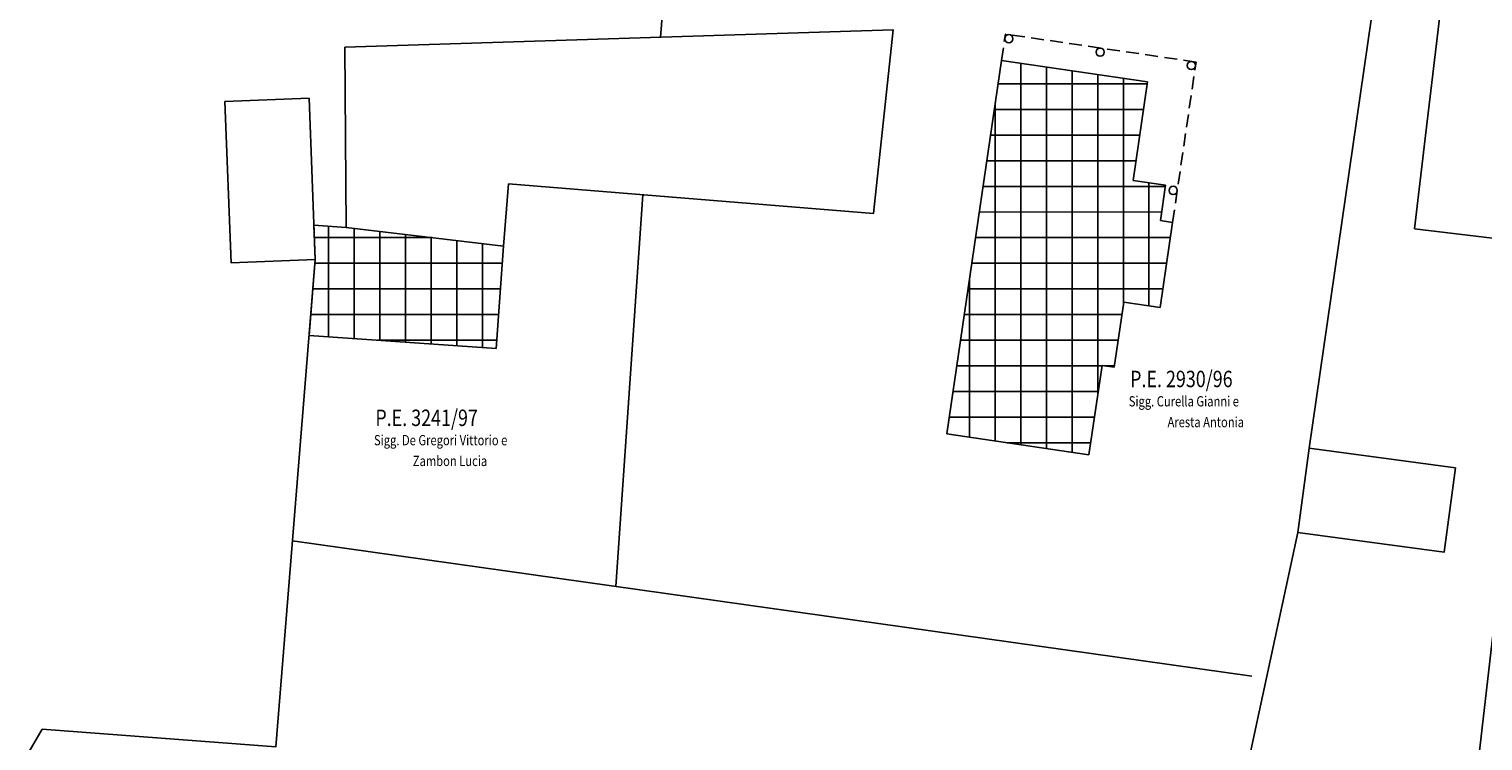
# Model space of a CAD drawing. Extents: x 1477998 to 1483290, y 5059787 to 5068124.
# Drawn here: x 1480305 to 1480376, y 5063828 to 5063863 of the extents above; entities that cross this region are included whole.
import ezdxf

# ---------------------------------------------------------------- set-up
doc = ezdxf.new("R2010")
doc.units = 0
doc.header["$LTSCALE"] = 5
doc.header["$MEASUREMENT"] = 0
doc.linetypes.add('NASCOSTA2', pattern=[0.1875, 0.125, -0.0625])

msp = doc.modelspace()

# ---------------------------------------------------------------- hatches: boundary and pattern name
h = msp.add_hatch()
h.set_pattern_fill('NET', color=256, scale=10, angle=90, style=0)
h.paths.add_polyline_path([(1480350.147, 5063842.931), (1480357.073, 5063841.917), (1480357.71, 5063846.271), (1480358.304, 5063846.184), (1480358.768, 5063849.35), (1480360.543, 5063849.09), (1480361.151, 5063853.246), (1480360.559, 5063853.333), (1480360.811, 5063855.057), (1480359.232, 5063855.288), (1480359.936, 5063860.094), (1480352.812, 5063861.137)])
h = msp.add_hatch()
h.set_pattern_fill('NET', color=256, scale=10, style=0)
h.paths.add_polyline_path([(1480320.859, 5063853), (1480328.523, 5063852.086), (1480328.176, 5063847.098), (1480319.051, 5063847.733), (1480319.352, 5063851.434), (1480319.287, 5063853.109)])

# ---------------------------------------------------------------- linework, layer by layer
at = {"linetype": 'NASCOSTA2'}
for p, q in [((1480352.812, 5063861.137), (1480353, 5063862.423)), ((1480362.295, 5063861.063), (1480353, 5063862.423)), ((1480361.151, 5063853.246), (1480362.295, 5063861.063))]:
    msp.add_line(p, q, dxfattribs=at)
for p, q in [((1480352.812, 5063861.137), (1480350.147, 5063842.931)), ((1480359.936, 5063860.094), (1480352.812, 5063861.137)), ((1480359.936, 5063860.094), (1480359.232, 5063855.288)), ((1480360.811, 5063855.057), (1480359.232, 5063855.288)), ((1480360.559, 5063853.333), (1480360.811, 5063855.057)), ((1480320.859, 5063853), (1480319.287, 5063853.109)), ((1480319.287, 5063853.109), (1480319.352, 5063851.434)), ((1480361.151, 5063853.246), (1480360.543, 5063849.09)), ((1480361.151, 5063853.246), (1480360.559, 5063853.333)), ((1480320.859, 5063853), (1480328.523, 5063852.086)), ((1480328.176, 5063847.098), (1480328.523, 5063852.086)), ((1480319.352, 5063851.434), (1480319.051, 5063847.733)), ((1480358.768, 5063849.35), (1480358.304, 5063846.184)), ((1480360.543, 5063849.09), (1480358.768, 5063849.35)), ((1480328.176, 5063847.098), (1480319.051, 5063847.733)), ((1480357.71, 5063846.271), (1480357.073, 5063841.917)), ((1480358.304, 5063846.184), (1480357.71, 5063846.271)), ((1480357.073, 5063841.917), (1480350.147, 5063842.931))]:
    msp.add_line(p, q)
for points in [[(1480336.18, 5063862.273), (1480336.836, 5063870.336)], [(1480336.18, 5063862.273), (1480336.836, 5063870.336)], [(1480367.812, 5063842.238), (1480370.828, 5063863.121), (1480370.305, 5063864.871), (1480353.328, 5063867.965), (1480352.266, 5063866.727)], [(1480367.812, 5063842.238), (1480370.828, 5063863.121), (1480370.305, 5063864.871), (1480353.328, 5063867.965), (1480352.266, 5063866.727)], [(1480374.273, 5063864.164), (1480388.766, 5063861.969), (1480385.562, 5063835.359), (1480383.484, 5063826.301), (1480376.078, 5063827.184), (1480377.148, 5063836.523), (1480379.047, 5063836.59), (1480380.828, 5063851.984), (1480372.953, 5063852.934), (1480373.477, 5063857.477), (1480374.273, 5063864.164)], [(1480374.273, 5063864.164), (1480388.766, 5063861.969), (1480385.562, 5063835.359), (1480383.484, 5063826.301), (1480376.078, 5063827.184), (1480377.148, 5063836.523), (1480379.047, 5063836.59), (1480380.828, 5063851.984), (1480372.953, 5063852.934), (1480373.477, 5063857.477), (1480374.273, 5063864.164)], [(1480320.797, 5063861.781), (1480347.523, 5063862.637), (1480346.57, 5063853.68), (1480328.773, 5063855.121), (1480328.523, 5063852.086), (1480320.859, 5063853), (1480320.797, 5063861.781)], [(1480320.797, 5063861.781), (1480347.523, 5063862.637), (1480346.57, 5063853.68), (1480328.773, 5063855.121), (1480328.523, 5063852.086), (1480320.859, 5063853), (1480320.797, 5063861.781)], [(1480314.945, 5063859.141), (1480315.25, 5063851.273), (1480319.352, 5063851.434), (1480319.047, 5063859.297), (1480314.945, 5063859.141)], [(1480314.945, 5063859.141), (1480315.25, 5063851.273), (1480319.352, 5063851.434), (1480319.047, 5063859.297), (1480314.945, 5063859.141)], [(1480334, 5063835.496), (1480335.328, 5063854.59)], [(1480334, 5063835.496), (1480335.328, 5063854.59)], [(1480319.352, 5063851.434), (1480317.422, 5063827.676), (1480306.039, 5063828.535), (1480305.398, 5063827.445)], [(1480319.352, 5063851.434), (1480317.422, 5063827.676), (1480306.039, 5063828.535), (1480305.398, 5063827.445)], [(1480374.953, 5063841.281), (1480367.812, 5063842.238), (1480367.258, 5063838.133), (1480374.391, 5063837.164), (1480374.953, 5063841.281)], [(1480374.953, 5063841.281), (1480367.812, 5063842.238), (1480367.258, 5063838.133), (1480374.391, 5063837.164), (1480374.953, 5063841.281)], [(1480318.234, 5063837.719), (1480365.008, 5063831.121)], [(1480318.234, 5063837.719), (1480365.008, 5063831.121)], [(1480363.258, 5063819.59), (1480367.258, 5063838.133)], [(1480363.258, 5063819.59), (1480367.258, 5063838.133)]]:
    msp.add_lwpolyline(points)
for centre in [(1480353.169, 5063862.196), (1480357.619, 5063861.545), (1480362.068, 5063860.894), (1480361.177, 5063854.802)]:
    msp.add_circle(centre, 0.2)

# ---------------------------------------------------------------- texts
at = {"width": 0.8}
for s, height, p in [('P.E. 2930/96', 0.8, (1480359.081, 5063845.211)), ('Sigg. Curella Gianni e', 0.5, (1480359.015, 5063844.272)), ('P.E. 3241/97', 0.8, (1480322.282, 5063843.317)), ('Aresta Antonia', 0.5, (1480360.906, 5063843.259)), ('Sigg. De Gregori Vittorio e', 0.5, (1480322.215, 5063842.378)), ('Zambon Lucia', 0.5, (1480324.106, 5063841.365))]:
    msp.add_text(s, height=height, dxfattribs=at).set_placement(p)

doc.saveas('drawing.dxf')
